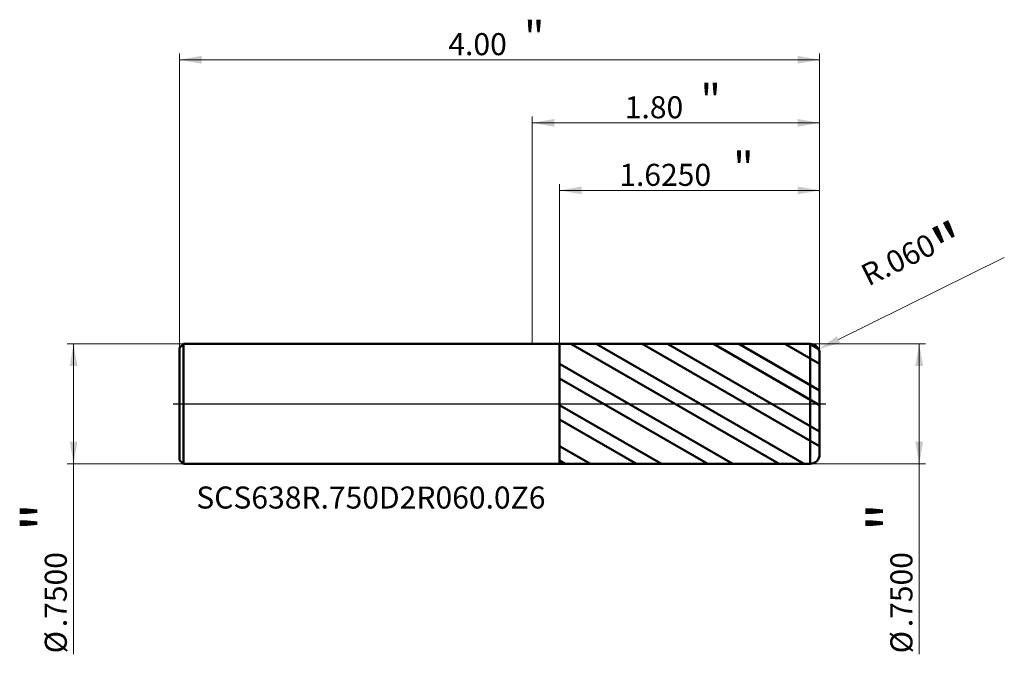
# Model space of a CAD drawing. Units: millimetres. Extents: x -3.2 to 2.95, y -1.57 to 2.4.
import ezdxf

# ---------------------------------------------------------------- set-up
doc = ezdxf.new("R2010")
doc.units = ezdxf.units.MM
doc.header["$MEASUREMENT"] = 0
doc.linetypes.add('CENTER', pattern=[47.5, 22, -8.5, 8.5, -8.5])
for name, color, linetype, lineweight in [('1', 4, 'Continuous', 50), ('2', 7, 'Continuous', 25), ('4', 2, 'CENTER', 25), ('SK1', 4, 'Continuous', 50), ('SK2', 7, 'Continuous', 25), ('SK4', 2, 'CENTER', 25), ('SK6', 5, 'Continuous', 35)]:
    doc.layers.add(name, color=color, linetype=linetype, lineweight=lineweight)
doc.styles.add('Monospac821 BT', font='monos.ttf')
doc.styles.add('STANDARD 3.5', font='monos.ttf', dxfattribs={"height": 3.5})
doc.dimstyles.new('NewStyle', dxfattribs={"dimtxt": 3.5, "dimasz": 3.5, "dimexe": 0.18, "dimexo": 0.0625, "dimgap": 0.09, "dimtad": 1, "dimzin": 0, "dimdsep": 46, "dimtxsty": 'STANDARD 3.5', "dimcen": 0.09, "dimadec": 0, "dimazin": 0, "dimtfac": 1, "dimtdec": 4, "dimtofl": 0, "dimtmove": 0, "dimatfit": 3, "dimfxl": 1, "dimtolj": 1, "dimtzin": 0, "dimarcsym": 0})

# ---------------------------------------------------------------- blocks, each defined once
blk = doc.blocks.new('_U0')
at = {"layer": '2', "color": 7, "linetype": 'Continuous', "lineweight": 18}
blk.add_line((2.9492, 0.9144), (1.9126, 0.4026), dxfattribs=at)
blk.add_arc((1.7353, 0.315), 0.06, 348.68067, 26.27705, dxfattribs=at)
at = {"layer": '2', "color": 7, "lineweight": 18}
blk.add_solid([(1.9025, 0.4232), (1.9228, 0.382), (1.7891, 0.3416)], dxfattribs=at)
at = {"layer": 'Defpoints', "color": 0, "lineweight": 18}
for p in [(1.7353, 0.315), (1.7891, 0.3416)]:
    blk.add_point(p, dxfattribs=at)
at = {"layer": '2', "color": 7, "insert": (2.3994, 0.8781), "char_height": 0.137795, "attachment_point": 5, "rotation": 26.27636, "style": 'Monospac821 BT'}
blk.add_mtext('\\A1; R.060\\C7;\\fMonospac821 BT|b0|i0;\\H0.28;"\\H0.14;\\fMonospac821 BT|b0|i0;\\H0.14;\\C7;', dxfattribs=at)
blk = doc.blocks.new('_U1')
at = {"layer": 'SK2', "color": 7, "lineweight": 18}
for p, q in [((-2.204724, 0.351), (-2.204724, 2.191127)), ((1.795276, 0.315), (1.795276, 2.191127)), ((-2.204724, 2.151757), (1.795276, 2.151757))]:
    blk.add_line(p, q, dxfattribs=at)
for points in [[(-2.204724, 2.151757), (-2.066929, 2.176054), (-2.066929, 2.12746)], [(1.795276, 2.151757), (1.657481, 2.12746), (1.657481, 2.176054)]]:
    blk.add_solid(points, dxfattribs=at)
at = {"layer": 'SK2', "color": 7, "linetype": 'Continuous', "lineweight": 13, "attachment_point": 7, "style": 'Monospac821 BT'}
for s, insert, char_height, line_spacing_factor in [('\\fMonospac821 BT|b0|i0;\\W1.0000;\\H0.20;"\\H0.10;', (-0.052758, 2.19165), 0.098425, 0.607109), ('\\fMonospac821 BT|b0|i0;\\W1.0000;4.00', (-0.524724, 2.180049), 0.137795, 1.072372)]:
    blk.add_mtext(s, dxfattribs=dict(at, insert=insert, char_height=char_height, line_spacing_factor=line_spacing_factor))
blk = doc.blocks.new('_U2')
at = {"layer": '2', "color": 7, "lineweight": 18}
for p, q in [((0.170276, 0.374726), (0.170276, 1.374061)), ((1.795276, 0.315), (1.795276, 1.374061)), ((1.795276, 1.334691), (0.170276, 1.334691))]:
    blk.add_line(p, q, dxfattribs=at)
for points in [[(0.170276, 1.334691), (0.308071, 1.358988), (0.308071, 1.310394)], [(1.795276, 1.334691), (1.657481, 1.310394), (1.657481, 1.358988)]]:
    blk.add_solid(points, dxfattribs=at)
at = {"layer": '2', "color": 7, "linetype": 'Continuous', "lineweight": 13, "attachment_point": 7, "style": 'Monospac821 BT'}
for s, insert, char_height, line_spacing_factor in [('\\fMonospac821 BT|b0|i0;\\W1.0000;\\H0.20;"\\H0.10;', (1.25424, 1.374585), 0.098425, 0.607109), ('\\fMonospac821 BT|b0|i0;\\W1.0000;1.6250', (0.543278, 1.362983), 0.137795, 1.072372)]:
    blk.add_mtext(s, dxfattribs=dict(at, insert=insert, char_height=char_height, line_spacing_factor=line_spacing_factor))
blk = doc.blocks.new('_U3')
at = {"layer": '2', "color": 7, "lineweight": 18}
for p, q in [((1.735276, 0.375), (2.45677, 0.375)), ((2.4174, 0.375), (2.4174, -1.565868)), ((1.735276, -0.375), (2.45677, -0.375))]:
    blk.add_line(p, q, dxfattribs=at)
for points in [[(2.4174, 0.375), (2.441697, 0.237204), (2.393103, 0.237204)], [(2.4174, -0.375), (2.393103, -0.237205), (2.441697, -0.237205)]]:
    blk.add_solid(points, dxfattribs=at)
at = {"layer": '2', "color": 7, "linetype": 'Continuous', "lineweight": 13, "char_height": 0.137795, "attachment_point": 7, "rotation": 90, "line_spacing_factor": 1.072372, "style": 'Monospac821 BT'}
for s, insert in [('\\fMonospac821 BT|b0|i0;\\W1.0000;\\H0.28;"\\H0.14;', (2.375258, -0.79874)), ('\\fMonospac821 BT|b0|i0;\\W1.0000;.7500', (2.375258, -1.396227)), ('\\fMonospac821 BT|b0|i0;%%c', (2.375258, -1.559667))]:
    blk.add_mtext(s, dxfattribs=dict(at, insert=insert))
blk = doc.blocks.new('_U4')
at = {"layer": 'SK2', "color": 7, "lineweight": 18}
for p, q in [((-2.180724, 0.375), (-2.90597, 0.375)), ((-2.866599, 0.375), (-2.866599, -1.565868)), ((-2.180724, -0.375), (-2.90597, -0.375))]:
    blk.add_line(p, q, dxfattribs=at)
for points in [[(-2.866599, 0.375), (-2.842302, 0.237204), (-2.890896, 0.237204)], [(-2.866599, -0.375), (-2.890896, -0.237205), (-2.842302, -0.237205)]]:
    blk.add_solid(points, dxfattribs=at)
at = {"layer": 'SK2', "color": 7, "linetype": 'Continuous', "lineweight": 13, "char_height": 0.137795, "attachment_point": 7, "rotation": 90, "line_spacing_factor": 1.072372, "style": 'Monospac821 BT'}
for s, insert in [('\\fMonospac821 BT|b0|i0;\\W1.0000;\\H0.28;"\\H0.14;', (-2.908741, -0.79874)), ('\\fMonospac821 BT|b0|i0;\\W1.0000;.7500', (-2.908741, -1.396227)), ('\\fMonospac821 BT|b0|i0;%%c', (-2.908741, -1.559667))]:
    blk.add_mtext(s, dxfattribs=dict(at, insert=insert))
blk = doc.blocks.new('_U5')
at = {"layer": '2', "color": 7, "lineweight": 18}
for p, q in [((0, 0.375), (0, 1.796443)), ((1.795276, 0.315), (1.795276, 1.796443)), ((1.795276, 1.757073), (0, 1.757073))]:
    blk.add_line(p, q, dxfattribs=at)
for points in [[(0, 1.757073), (0.137796, 1.78137), (0.137796, 1.732776)], [(1.795276, 1.757073), (1.657481, 1.732776), (1.657481, 1.78137)]]:
    blk.add_solid(points, dxfattribs=at)
at = {"layer": '2', "color": 7, "linetype": 'Continuous', "lineweight": 13, "attachment_point": 7, "style": 'Monospac821 BT'}
for s, insert, char_height, line_spacing_factor in [('\\fMonospac821 BT|b0|i0;\\W1.0000;\\H0.20;"\\H0.10;', (1.049605, 1.796966), 0.098425, 0.607109), ('\\fMonospac821 BT|b0|i0;\\W1.0000;1.80', (0.577638, 1.785364), 0.137795, 1.072372)]:
    blk.add_mtext(s, dxfattribs=dict(at, insert=insert, char_height=char_height, line_spacing_factor=line_spacing_factor))

msp = doc.modelspace()

# ---------------------------------------------------------------- hatches: boundary and pattern name
at = {"layer": '1'}
h = msp.add_hatch(dxfattribs=at)
h.set_pattern_fill('STEEL', color=256, scale=0.070079, angle=285.038022, style=0)
h.set_pattern_definition([(330.038, (0, 0), (0.111122, 0.192764), []), (330.038, (0.10744, 0.02886), (0.111122, 0.192764), [])])
h.paths.add_polyline_path([(0.17028, 0.37473), (1.79528, 0.37501), (1.79528, 0), (1.79528, -0.37501), (0.17028, -0.37473)])

# ---------------------------------------------------------------- linework, layer by layer
for p, q in [((0, 0.375), (0.17028, 0.375)), ((0.17028, 0.37473), (1.73527, 0.375)), ((0.17028, 0.375), (0.17028, 0.37473)), ((0.17028, -0.37473), (0.17028, 0.37473)), ((1.73527, -0.375), (1.73527, 0.375)), ((1.79528, 0.315), (1.79528, 0)), ((1.79528, -0.315), (1.79528, 0)), ((0, -0.375), (0.17028, -0.375)), ((0.17028, -0.375), (0.17028, -0.37473)), ((0.17028, -0.37473), (1.73527, -0.375))]:
    msp.add_line(p, q, dxfattribs=at)
for centre, start, end in [((1.73528, 0.315), 0, 90.01), ((1.73528, -0.315), 269.99, 0)]:
    msp.add_arc(centre, 0.06, start, end, dxfattribs=at)
at = {"layer": '4'}
msp.add_line((0, 0), (1.83465, 0), dxfattribs=at)
at = {"layer": 'SK1'}
for p, q in [((-2.20472, 0.351), (-2.18072, 0.375)), ((-2.18072, 0.375), (-2.18072, -0.375)), ((-2.18072, 0.375), (0, 0.375)), ((-2.20472, 0), (-2.20472, 0.351)), ((-2.20472, 0), (-2.20472, -0.351)), ((-2.20472, -0.351), (-2.18072, -0.375)), ((-2.18072, -0.375), (0, -0.375))]:
    msp.add_line(p, q, dxfattribs=at)
at = {"layer": 'SK4'}
msp.add_line((-2.24409, 0), (1.83465, 0), dxfattribs=at)

# ---------------------------------------------------------------- texts
at = {"layer": 'SK6', "insert": (-2.09979, -0.6545), "char_height": 0.1377953, "attachment_point": 7, "line_spacing_factor": 1.072372, "style": 'STANDARD 3.5'}
msp.add_mtext('\\fMonospac821 BT|b0|i0;\\W1.0000;SCS638R.750D2R060.0Z6', dxfattribs=at)

# ---------------------------------------------------------------- dimensions: what is measured, and where the dimension line sits
at = {"layer": '2'}
for base, p2, override, picture, middle in [((0, 1.75707), (0, 0.375), {"dimtxt": 0.137795, "dimasz": 0.137795, "dimexe": 0.03937, "dimexo": 0, "dimgap": 0.068898, "dimdec": 2, "dimlfac": 1, "dimzin": 4, "dimdsep": 46, "dimlunit": 2, "dimpost": '<>', "dimtxsty": 'Monospac821 BT', "dimsah": 1, "dimse1": 0, "dimse2": 0, "dimsd1": 0, "dimsd2": 0, "dimclrd": 7, "dimclre": 7, "dimclrt": 7, "dimlwd": 18, "dimlwe": 18}, '_U5', (0.89764, 1.75707)), ((0.17028, 1.33469), (0.17028, 0.37473), {"dimtxt": 0.137795, "dimasz": 0.137795, "dimexe": 0.03937, "dimexo": 0, "dimgap": 0.068898, "dimdec": 4, "dimlfac": 1, "dimzin": 4, "dimdsep": 46, "dimlunit": 2, "dimpost": '<>', "dimtxsty": 'Monospac821 BT', "dimsah": 1, "dimse1": 0, "dimse2": 0, "dimsd1": 0, "dimsd2": 0, "dimclrd": 7, "dimclre": 7, "dimclrt": 7, "dimlwd": 18, "dimlwe": 18}, '_U2', (0.98278, 1.33469))]:
    dim = msp.add_linear_dim(base=base, p1=(1.79528, 0.315), p2=p2, text=' <> \\fMonospac821 BT|b0|i0;\\C7;\\H0.10;\\fMonospac821 BT|b0|i0;\\H0.20;"\\H0.14;\\fMonospac821 BT|b0|i0;\\H0.14;\\C7;', dimstyle='NewStyle', override=override, dxfattribs=at)
    dim.commit()
    dim.dimension.update_dxf_attribs({"geometry": picture, "text_midpoint": middle})
dim = msp.add_radius_dim(center=(1.73528, 0.315), mpoint=(1.78908, 0.34156), text=' <>\\C7;\\fMonospac821 BT|b0|i0;\\H0.28;"\\H0.14;\\fMonospac821 BT|b0|i0;\\H0.14;\\C7;', dimstyle='NewStyle', override={"dimtxt": 0.137795, "dimasz": 0.137795, "dimexe": 0.03937, "dimexo": 0, "dimgap": 0.068898, "dimdec": 3, "dimzin": 4, "dimpost": '', "dimtxsty": 'Monospac821 BT', "dimsah": 1, "dimcen": 0, "dimclrd": 7, "dimclre": 7, "dimclrt": 7, "dimlwd": 18, "dimlwe": 18}, dxfattribs=at)
dim.commit()
dim.dimension.update_dxf_attribs({"geometry": '_U0', "text_midpoint": (2.39936, 0.87806)})
dim = msp.add_linear_dim(base=(2.4174, -0.375), p1=(1.73528, 0.375), p2=(1.73528, -0.375), angle=270, text=' <> \\fMonospac821 BT|b0|i0;\\C7;\\H0.14;\\fMonospac821 BT|b0|i0;\\H0.28;"\\H0.14;\\fMonospac821 BT|b0|i0;\\H0.14;\\C7;', dimstyle='NewStyle', override={"dimtxt": 0.137795, "dimasz": 0.137795, "dimexe": 0.03937, "dimexo": 0, "dimgap": 0.068898, "dimdec": 4, "dimlfac": 1, "dimzin": 4, "dimdsep": 46, "dimlunit": 2, "dimpost": '%%c<>', "dimtxsty": 'Monospac821 BT', "dimsah": 1, "dimse1": 0, "dimse2": 0, "dimsd1": 0, "dimsd2": 0, "dimclrd": 7, "dimclre": 7, "dimclrt": 7, "dimlwd": 18, "dimlwe": 18}, dxfattribs=at)
dim.commit()
dim.dimension.update_dxf_attribs({"geometry": '_U3', "text_midpoint": (2.4174, -1.14106)})
at = {"layer": 'SK2'}
dim = msp.add_linear_dim(base=(1.79528, 2.15176), p1=(-2.20472, 0.351), p2=(1.79528, 0.315), text=' <> \\fMonospac821 BT|b0|i0;\\C7;\\H0.10;\\fMonospac821 BT|b0|i0;\\H0.20;"\\H0.14;\\fMonospac821 BT|b0|i0;\\H0.14;\\C7;', dimstyle='NewStyle', override={"dimtxt": 0.137795, "dimasz": 0.137795, "dimexe": 0.03937, "dimexo": 0, "dimgap": 0.068898, "dimdec": 2, "dimlfac": 1, "dimzin": 4, "dimdsep": 46, "dimlunit": 2, "dimpost": '<>', "dimtxsty": 'Monospac821 BT', "dimsah": 1, "dimse1": 0, "dimse2": 0, "dimsd1": 0, "dimsd2": 0, "dimclrd": 7, "dimclre": 7, "dimclrt": 7, "dimlwd": 18, "dimlwe": 18}, dxfattribs=at)
dim.commit()
dim.dimension.update_dxf_attribs({"geometry": '_U1', "text_midpoint": (-0.20472, 2.15176)})
dim = msp.add_linear_dim(base=(-2.8666, -0.375), p1=(-2.18072, 0.375), p2=(-2.18072, -0.375), angle=270, text=' <> \\fMonospac821 BT|b0|i0;\\C7;\\H0.14;\\fMonospac821 BT|b0|i0;\\H0.28;"\\H0.14;\\fMonospac821 BT|b0|i0;\\H0.14;\\C7;', dimstyle='NewStyle', override={"dimtxt": 0.137795, "dimasz": 0.137795, "dimexe": 0.03937, "dimexo": 0, "dimgap": 0.068898, "dimdec": 4, "dimlfac": 1, "dimzin": 4, "dimdsep": 46, "dimlunit": 2, "dimpost": '%%c<>', "dimtxsty": 'Monospac821 BT', "dimsah": 1, "dimse1": 0, "dimse2": 0, "dimsd1": 0, "dimsd2": 0, "dimclrd": 7, "dimclre": 7, "dimclrt": 7, "dimlwd": 18, "dimlwe": 18}, dxfattribs=at)
dim.commit()
dim.dimension.update_dxf_attribs({"geometry": '_U4', "text_midpoint": (-2.8666, -1.14106)})

doc.saveas('drawing.dxf')
